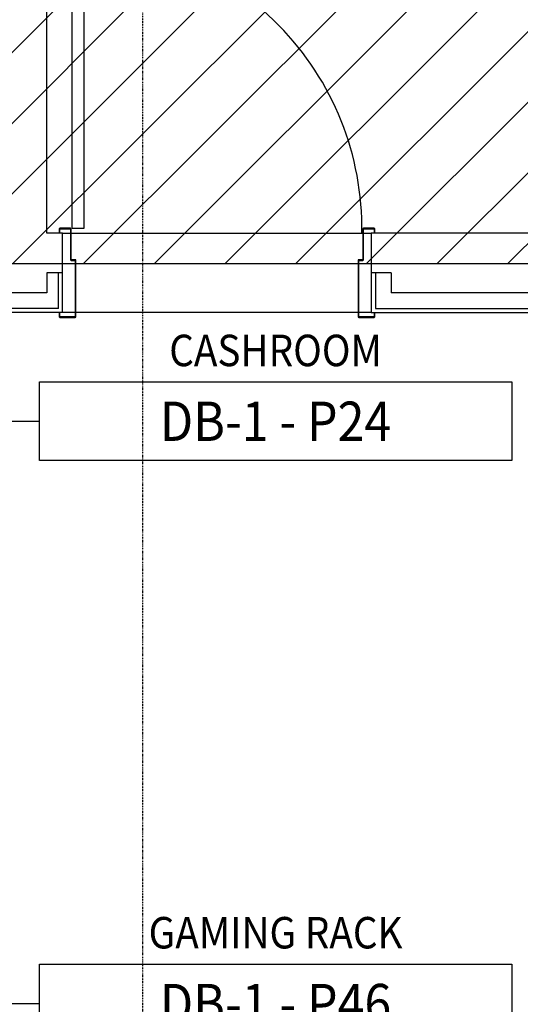
# Model space of a CAD drawing. Extents: x -39700 to 61440, y -16960 to 41659.
# Drawn here: x -21187 to -19598, y 28748 to 31876 of the extents above; entities that cross this region are included whole.
import ezdxf
from ezdxf.enums import TextEntityAlignment as Align

# ---------------------------------------------------------------- set-up
doc = ezdxf.new("R2010")
doc.units = 0
doc.linetypes.add('X-2499-GF-A$0$EDG-1DOT-2', pattern=[5, 2, -1.4, 0.2, -1.4])
for name, color, linetype in [('NOT-HATCH', 72, 'CONTINUOUS'), ('NOT-HBORD', 255, 'CONTINUOUS'), ('POW-CIRC', 6, 'CONTINUOUS'), ('SYM-050', 6, 'CONTINUOUS'), ('SYM-ATT', 2, 'CONTINUOUS'), ('SYM-TEXT', 7, 'CONTINUOUS'), ('X-2499-GF-A$0$A-DOOR', 11, 'CONTINUOUS'), ('X-2499-GF-A$0$A-DOOR-FRAM', 11, 'CONTINUOUS'), ('X-2499-GF-A$0$A-WALL', 8, 'CONTINUOUS'), ('X-2499-GF-A$0$A-WALL-1', 8, 'CONTINUOUS'), ('X-2499-GF-A$0$S-GRID-1', 133, 'X-2499-GF-A$0$EDG-1DOT-2'), ('X-XREF', 7, 'CONTINUOUS')]:
    doc.layers.add(name, color=color, linetype=linetype)
doc.styles.add('EDG', font='edg.shx', dxfattribs={"width": 0.9})

# ---------------------------------------------------------------- blocks, each defined once
blk = doc.blocks.new('X-2499-GF-A')
at = {"layer": 'X-2499-GF-A$0$A-DOOR'}
for p, q in [((-21021.1, 31213.1), (-21021.1, 32133.1)), ((-20983.1, 31213.1), (-20983.1, 32133.1)), ((-21021.1, 31213.1), (-20983.1, 31213.1))]:
    blk.add_line(p, q, dxfattribs=at)
blk.add_arc((-21021.1, 31213.1), 920, 359.0658, 90, dxfattribs=at)
at = {"layer": 'X-2499-GF-A$0$A-DOOR-FRAM'}
for p, q in [((-21062.1, 31211.1), (-21062.1, 31200.1)), ((-21062.1, 31200.1), (-21060.1, 31200.1)), ((-21026.1, 31213.1), (-21060.1, 31213.1)), ((-21060.1, 31200.1), (-21060.1, 31211.1)), ((-21060.1, 31211.1), (-21026.1, 31211.1)), ((-21026.1, 31211.1), (-21026.1, 31113.1)), ((-21024.1, 31114.5), (-21024.1, 31211.1)), ((-20098.1, 31211.1), (-20098.1, 31114.5)), ((-20062.1, 31213.1), (-20096.1, 31213.1)), ((-20096.1, 31113.1), (-20096.1, 31211.1)), ((-20096.1, 31211.1), (-20062.1, 31211.1)), ((-20062.1, 31211.1), (-20062.1, 31200.1)), ((-20062.1, 31200.1), (-20060.1, 31200.1)), ((-20060.1, 31200.1), (-20060.1, 31211.1)), ((-21024.1, 31111.1), (-21011.1, 31111.1)), ((-21011.1, 31113.1), (-21022.7, 31113.1)), ((-21011.1, 31111.1), (-21011.1, 30932.1)), ((-21009.1, 30932.1), (-21009.1, 31111.1)), ((-20113.1, 31111.1), (-20113.1, 30932.1)), ((-20099.5, 31113.1), (-20111.1, 31113.1)), ((-20111.1, 30932.1), (-20111.1, 31111.1)), ((-20111.1, 31111.1), (-20098.1, 31111.1)), ((-21060.1, 30943.1), (-21062.1, 30943.1)), ((-21062.1, 30943.1), (-21062.1, 30932.1)), ((-21060.1, 30932.1), (-21060.1, 30943.1)), ((-20060.1, 30943.1), (-20062.1, 30943.1)), ((-20062.1, 30943.1), (-20062.1, 30932.1)), ((-20060.1, 30932.1), (-20060.1, 30943.1)), ((-21011.1, 30932.1), (-21060.1, 30932.1)), ((-21060.1, 30930.1), (-21011.1, 30930.1)), ((-20062.1, 30932.1), (-20111.1, 30932.1)), ((-20111.1, 30930.1), (-20062.1, 30930.1))]:
    blk.add_line(p, q, dxfattribs=at)
for centre, radius, start, end in [((-21060.1, 31211.1), 2, 90, 180), ((-21026.1, 31211.1), 2, 0, 90), ((-20096.1, 31211.1), 2, 90, 180), ((-20062.1, 31211.1), 2, 0, 90), ((-21024.1, 31113.1), 2, 180, 270), ((-21022.7, 31114.5), 1.41, 180, 270), ((-21011.1, 31111.1), 2, 0, 90), ((-20111.1, 31111.1), 2, 90, 180), ((-20099.5, 31114.5), 1.41, 270, 0), ((-20098.1, 31113.1), 2, 270, 0), ((-21060.1, 30932.1), 2, 180, 270), ((-21011.1, 30932.1), 2, 270, 0), ((-20111.1, 30932.1), 2, 180, 270), ((-20062.1, 30932.1), 2, 270, 0)]:
    blk.add_arc(centre, radius, start, end, dxfattribs=at)
at = {"layer": 'X-2499-GF-A$0$A-WALL'}
for p, q in [((-21051.1, 31198.1), (-21026.1, 31198.1)), ((-21024.1, 31198.1), (-20098.1, 31198.1)), ((-20096.1, 31198.1), (-20071.1, 31198.1)), ((-21051.1, 31071.6), (-21101.1, 31071.6)), ((-21101.1, 31071.6), (-21101.1, 31008.1)), ((-21064.1, 30958.1), (-21064.1, 31071.6)), ((-20008.1, 31071.6), (-20071.1, 31071.6)), ((-20058.1, 31071.6), (-20058.1, 30958.1)), ((-20008.1, 31071.6), (-20008.1, 31008.1)), ((-21101.1, 31008.1), (-21291.1, 31008.1)), ((-14587.6, 31008.1), (-20008.1, 31008.1)), ((-21064.1, 30958.1), (-21341.1, 30958.1)), ((-21011.1, 30945.1), (-21051.1, 30945.1)), ((-20113, 30945.1), (-21009.3, 30945.1)), ((-20071.1, 30945.1), (-20111.1, 30945.1)), ((-20058.1, 30958.1), (-19571.1, 30958.1))]:
    blk.add_line(p, q, dxfattribs=at)
at = {"layer": 'X-2499-GF-A$0$A-WALL-1'}
for p, q in [((-21101.1, 31198.1), (-21101.1, 32195.2)), ((-21051.1, 31198.1), (-21101.1, 31198.1)), ((-21051.1, 30945.1), (-21051.1, 31198.1)), ((-19571.1, 31198.1), (-20071.1, 31198.1)), ((-20071.1, 31198.1), (-20071.1, 30945.1)), ((-21051.1, 30945.1), (-21354.1, 30945.1)), ((-20071.1, 30945.1), (-19571.1, 30945.1))]:
    blk.add_line(p, q, dxfattribs=at)
at = {"layer": 'X-2499-GF-A$0$S-GRID-1'}
blk.add_line((-20796.1, -4205), (-20796.1, 40859), dxfattribs=at)
blk = doc.blocks.new('REF-CIRC')
at = {"layer": 'SYM-050', "color": 0, "linetype": 'ByBlock'}
blk.add_lwpolyline([(-1500, 250), (1500, 250), (1500, -250), (-1500, -250)], close=True, dxfattribs=at)
at = {"layer": 'SYM-ATT', "linetype": 'ByBlock', "style": 'EDG', "width": 0.9}
for tag, height, p in [('EQUIP', 200, (0, 450)), ('CHAN', 250, (0, 0))]:
    blk.add_attdef(tag, text='', height=height, dxfattribs=at).set_placement(p, align=Align.MIDDLE_CENTER)
at = {"layer": 'SYM-ATT', "color": 255, "linetype": 'ByBlock', "style": 'EDG', "width": 0.9}
for tag, flags in [('TYPE', 3), ('RATING', 3), ('MOUNT', 3), ('NAME', 3), ('ID', 9)]:
    blk.add_attdef(tag, (0, 0), '', height=200, dxfattribs=dict(at, flags=flags))
at = {"layer": 'SYM-TEXT', "color": 255, "linetype": 'ByBlock', "style": 'EDG', "width": 0.9, "flags": 3}
blk.add_attdef('TEXT', (0, 0), '', height=200, dxfattribs=at)

msp = doc.modelspace()

# ---------------------------------------------------------------- hatches: boundary and pattern name
at = {"layer": 'NOT-HATCH'}
h = msp.add_hatch(dxfattribs=at)
h.set_pattern_fill('ANSI31', color=256, scale=50)
edge = h.paths.add_edge_path(flags=16)
edge.add_line((-35600, 10900), (-23150, 7200))
edge.add_arc((-276.8, 228.3), 23912.1, 143.50527, 163.04895, ccw=False)
edge.add_line((-19500, 14450), (-15250, 11400))
edge.add_line((-15250, 11400), (-11700, 14950))
edge.add_line((-11700, 14950), (-16150, 19450))
edge.add_line((-16150, 19450), (-15650, 19950))
edge.add_line((-15650, 19950), (-18950, 23300))
edge.add_line((-18950, 23300), (-19150, 23100))
edge.add_line((-19150, 23100), (-19500, 23500))
edge.add_line((-19500, 23500), (-19500, 31100))
edge.add_line((-19500, 31100), (-21275, 31100))
edge.add_line((-21275, 31100), (-21275, 32000))
edge.add_line((-21275, 32000), (-24200, 32000))
edge.add_line((-24200, 32000), (-24200, 28900))
edge.add_line((-24200, 28900), (-31300, 28900))
edge.add_line((-31300, 28900), (-31300, 24000))
edge.add_line((-31300, 24000), (-34150, 24000))
edge.add_line((-34150, 24000), (-34150, 20650))
edge.add_line((-34150, 20650), (-35600, 20650))
edge.add_line((-35600, 20650), (-35600, 10900))
edge = h.paths.add_edge_path(flags=16)
edge.add_line((-3000, 37000), (-3000, 33150))
edge.add_line((-3000, 33150), (1150, 33150))
edge.add_line((1150, 33150), (1150, 31750))
edge.add_line((1150, 31750), (-4400, 31750))
edge.add_line((-4400, 31750), (-4400, 24400))
edge.add_arc((-3448.7, 24400), 951.3, 180, 272.9376)
edge.add_line((-3400, 23450), (200, 23450))
edge.add_arc((200, 24450), 1000, 270, 360)
edge.add_line((1200, 24450), (1200, 27600))
edge.add_line((1200, 27600), (6400, 27600))
edge.add_line((6400, 27600), (12450, 21450))
edge.add_arc((13501.5, 22484.4), 1475, 224.5304, 318.1341)
edge.add_line((14600, 21500), (20600, 27500))
edge.add_line((20600, 27500), (11150, 37000))
edge.add_line((11150, 37000), (-3000, 37000))
h.paths.add_polyline_path([(-39700, 39300), (25050, 39300), (25050, 2900), (-39700, 2900)])

# ---------------------------------------------------------------- linework, layer by layer
at = {"layer": 'NOT-HBORD', "color": 1}
msp.add_lwpolyline([(-35600, 10900), (-23150, 7200, -0.085483), (-19500, 14450), (-15250, 11400), (-11700, 14950), (-16150, 19450), (-15650, 19950), (-18950, 23300), (-19150, 23100), (-19500, 23500), (-19500, 31100), (-21275, 31100), (-21275, 32000), (-24200, 32000), (-24200, 28900), (-31300, 28900), (-31300, 24000), (-34150, 24000), (-34150, 20650), (-35600, 20650)], format="xyb", close=True, dxfattribs=at)
at = {"layer": 'POW-CIRC'}
for points in [[(-23775, 31725), (-23775, 30600), (-21125, 30600)], [(-23800, 29300), (-23800, 28750), (-21125, 28750)]]:
    msp.add_lwpolyline(points, dxfattribs=at)

# ---------------------------------------------------------------- block references
at = {"layer": 'POW-CIRC', "xscale": 0.5, "yscale": 0.5, "zscale": 0.5}
for p, values in [((-20375, 30600), {'CHAN': 'DB-1 - P24', 'EQUIP': 'CASHROOM'}), ((-20375, 28750), {'CHAN': 'DB-1 - P46', 'EQUIP': 'GAMING RACK'})]:
    msp.add_blockref('REF-CIRC', p, dxfattribs=at).add_auto_attribs(values)
at = {"layer": 'X-XREF'}
msp.add_blockref('X-2499-GF-A', (0, 0), dxfattribs=at)

doc.saveas('drawing.dxf')
